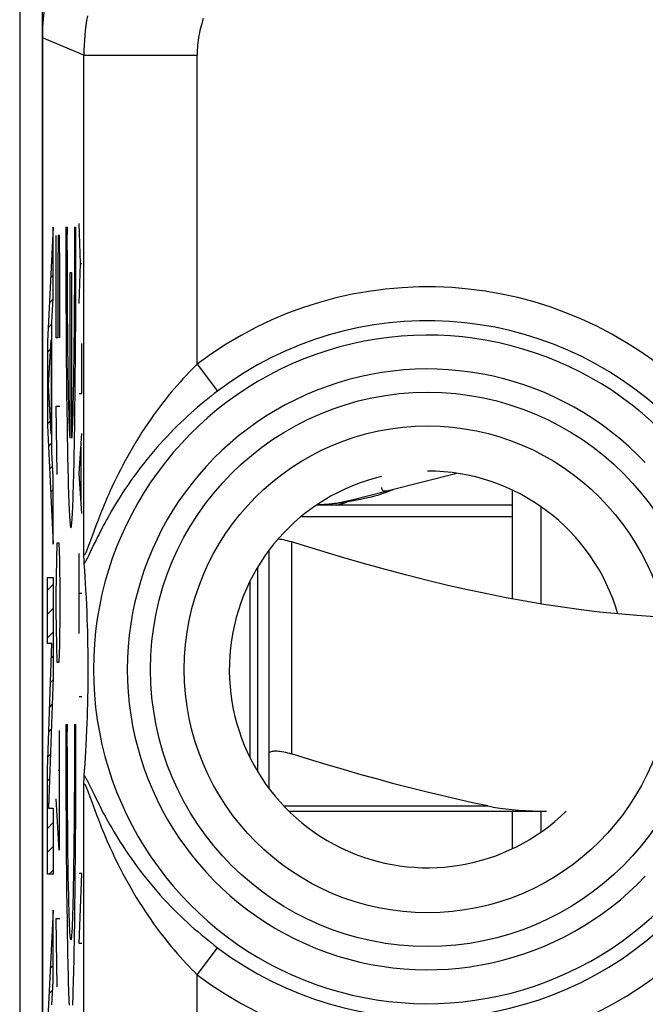
# Model space of a CAD drawing. Units: millimetres. Extents: x -22.8 to 22, y -24.5 to 24.5.
# Drawn here: x -0.5 to 5, y 9.1 to 17.8 of the extents above; entities that cross this region are included whole.
import ezdxf

# ---------------------------------------------------------------- set-up
doc = ezdxf.new("R2010")
doc.units = ezdxf.units.MM
doc.header["$LTSCALE"] = 16.335
for name, color, linetype in [('218_INCISO', 7, 'CONTINUOUS'), ('218_STAMPATO', 7, 'CONTINUOUS'), ('268', 7, 'CONTINUOUS'), ('715', 7, 'CONTINUOUS'), ('RACCORDO', 7, 'CONTINUOUS')]:
    doc.layers.add(name, color=color, linetype=linetype)

msp = doc.modelspace()

# ---------------------------------------------------------------- linework, layer by layer
at = {"layer": '218_INCISO', "color": 7, "linetype": 'CONTINUOUS'}
for p, q in [((-0.325, 17.6717), (-0.325, -17.6717)), ((-0.2294, 15.9983), (-0.2293, 15.9983)), ((-0.2405, 15.7771), (-0.2293, 15.7883)), ((-0.2516, 15.556), (-0.2293, 15.5783)), ((-0.2627, 15.3349), (-0.2296, 15.368)), ((-0.2738, 15.1138), (-0.24, 15.1476)), ((-0.2799, 14.8977), (-0.2529, 14.9246)), ((-0.2484, 14.9292), (-0.24, 14.9376)), ((-0.2799, 14.6877), (-0.265, 14.7026)), ((-0.2484, 14.7191), (-0.24, 14.7275)), ((-0.2484, 14.5091), (-0.24, 14.5175)), ((-0.2799, 14.4777), (-0.2645, 14.4931)), ((-0.2799, 14.2676), (-0.2543, 14.2932)), ((-0.2484, 14.2991), (-0.24, 14.3075)), ((-0.2709, 14.0666), (-0.24, 14.0975)), ((-0.2612, 13.8663), (-0.234, 13.8936)), ((-0.2516, 13.6659), (-0.2293, 13.6882)), ((-0.2419, 13.4656), (-0.2293, 13.4782)), ((-0.2322, 13.2653), (-0.2293, 13.2682)), ((0.0425, 13.0925), (0.0419, 13.1233)), ((0.0431, 13.0725), (0.0425, 13.0925)), ((0.0435, 13.0608), (0.0431, 13.0725)), ((0.0439, 13.0506), (0.0435, 13.0608)), ((0.0491, 12.9739), (0.0448, 13.035)), ((0.053, 12.9153), (0.0491, 12.9739)), ((0.0565, 12.859), (0.053, 12.9153)), ((0.0597, 12.8047), (0.0565, 12.859)), ((-0.2799, 12.7976), (-0.2293, 12.8482)), ((0.0634, 12.7353), (0.0597, 12.8047)), ((0.0666, 12.6693), (0.0634, 12.7353)), ((-0.2799, 12.5876), (-0.2293, 12.6382)), ((0.0694, 12.6064), (0.0666, 12.6693)), ((0.0717, 12.5464), (0.0694, 12.6064)), ((0.0737, 12.489), (0.0717, 12.5464)), ((-0.2799, 12.3776), (-0.2293, 12.4282)), ((0.0753, 12.4341), (0.0737, 12.489)), ((0.0769, 12.3691), (0.0753, 12.4341)), ((0.0779, 12.32), (0.0769, 12.3691)), ((0.0788, 12.2627), (0.0779, 12.32)), ((0.0795, 12.2012), (0.0788, 12.2627)), ((-0.2443, 12.2031), (-0.2293, 12.2181)), ((0.0799, 12.1468), (0.0795, 12.2012)), ((0.0797, 12.0269), (0.0799, 12.0875)), ((0.0799, 12.0875), (0.0799, 12.1468)), ((-0.2522, 11.9853), (-0.23, 12.0074)), ((0.0792, 11.9694), (0.0797, 12.0269)), ((0.0775, 11.8562), (0.0785, 11.9153)), ((0.0785, 11.9153), (0.0792, 11.9694)), ((0.076, 11.7929), (0.0775, 11.8562)), ((-0.26, 11.7674), (-0.238, 11.7894)), ((0.0728, 11.6833), (0.0746, 11.7393)), ((0.0746, 11.7393), (0.076, 11.7929)), ((0.0706, 11.6246), (0.0728, 11.6833)), ((-0.2679, 11.5495), (-0.246, 11.5714)), ((0.0651, 11.4988), (0.0681, 11.5632)), ((0.0681, 11.5632), (0.0706, 11.6246)), ((0.0617, 11.4313), (0.0651, 11.4988)), ((0.0587, 11.3783), (0.0617, 11.4313)), ((-0.2757, 11.3317), (-0.2541, 11.3533)), ((0.0518, 11.2659), (0.0554, 11.3232)), ((0.0554, 11.3232), (0.0587, 11.3783)), ((0.0446, 11.1617), (0.0478, 11.2062)), ((0.0478, 11.2062), (0.0518, 11.2659)), ((-0.2799, 11.1175), (-0.2621, 11.1353)), ((0.0425, 11.1075), (0.0431, 11.1275)), ((0.0431, 11.1275), (0.0435, 11.1392)), ((0.0419, 11.0767), (0.0425, 11.1075)), ((-0.2799, 10.9075), (-0.2701, 10.9173)), ((-0.2799, 10.6975), (-0.2293, 10.7481)), ((-0.2799, 10.4875), (-0.2293, 10.5381)), ((-0.265, 10.2923), (-0.2293, 10.3281)), ((-0.2328, 9.9045), (-0.2293, 9.908)), ((-0.2439, 9.6834), (-0.2293, 9.698)), ((-0.255, 9.4623), (-0.2293, 9.488)), ((-0.2661, 9.2412), (-0.2331, 9.2742))]:
    msp.add_line(p, q, dxfattribs=at)
at = {"layer": '218_INCISO', "color": 250, "linetype": 'CONTINUOUS'}
for p, q in [((0.0419, 17.5197), (-0.325, 17.6717)), ((0.0419, 13.1233), (0.0419, 17.5197)), ((0.0419, 17.5197), (1.0417, 17.5196)), ((1.0417, 14.7936), (1.0417, 17.5197)), ((-0.2293, 16), (-0.2799, 14.9919)), ((-0.2293, 15.3736), (-0.2293, 16)), ((-0.1175, 16), (-0.1176, 15.829)), ((-0.1175, 16), (-0.1044, 16)), ((-0.1045, 15.8659), (-0.1044, 16)), ((-0.0417, 16), (-0.0417, 15.8659)), ((-0.0417, 16), (-0.0286, 16)), ((-0.0286, 15.829), (-0.0286, 16)), ((0.0108, 15.6795), (0.001, 16.0324)), ((-0.2031, 15.0244), (-0.2031, 15.9283)), ((-0.1842, 15.9283), (-0.1889, 15.627)), ((-0.1747, 15.9283), (-0.1842, 15.9283)), ((-0.17, 15.627), (-0.1747, 15.9283)), ((-0.1176, 15.829), (-0.1174, 15.6583)), ((-0.1043, 15.7319), (-0.1045, 15.8659)), ((-0.0417, 15.8659), (-0.0418, 15.7319)), ((-0.0288, 15.6583), (-0.0286, 15.829)), ((-0.104, 15.5989), (-0.1043, 15.7319)), ((-0.0418, 15.7319), (-0.0421, 15.5989)), ((-0.1174, 15.6583), (-0.117, 15.4886)), ((-0.0292, 15.4886), (-0.0288, 15.6583)), ((0.001, 15.3267), (0.0108, 15.6795)), ((0.0108, 15.6795), (0.0237, 15.6795)), ((-0.1889, 15.627), (-0.1889, 15.0244)), ((-0.17, 15.0244), (-0.17, 15.627)), ((-0.1036, 15.4675), (-0.104, 15.5989)), ((-0.0796, 14.1395), (-0.0796, 15.6)), ((-0.0796, 15.6), (-0.0665, 15.6)), ((-0.0665, 15.6), (-0.0665, 14.1395)), ((-0.0421, 15.5989), (-0.0426, 15.4675)), ((-0.117, 15.4886), (-0.1164, 15.3209)), ((-0.1029, 15.3386), (-0.1036, 15.4675)), ((-0.0426, 15.4675), (-0.0432, 15.3386)), ((-0.0297, 15.3209), (-0.0292, 15.4886)), ((-0.24, 15.1646), (-0.2293, 15.3736)), ((-0.1164, 15.3209), (-0.1156, 15.1557)), ((-0.1021, 15.2128), (-0.1029, 15.3386)), ((-0.0432, 15.3386), (-0.044, 15.2128)), ((-0.0305, 15.1557), (-0.0297, 15.3209)), ((-0.1011, 15.0908), (-0.1021, 15.2128)), ((-0.044, 15.2128), (-0.045, 15.0908)), ((-0.24, 14.0158), (-0.24, 15.1646)), ((-0.1156, 15.1557), (-0.1147, 14.9939)), ((-0.0315, 14.9939), (-0.0305, 15.1557)), ((-0.1, 14.9733), (-0.1011, 15.0908)), ((-0.045, 15.0908), (-0.0461, 14.9733)), ((-0.2799, 14.9919), (-0.2799, 14.2529)), ((-0.2702, 14.6064), (-0.2484, 15.0079)), ((-0.2484, 15.0079), (-0.2484, 14.1765)), ((-0.1889, 15.0244), (-0.2031, 15.0244)), ((-0.1147, 14.9939), (-0.1135, 14.8361)), ((-0.0992, 14.8977), (-0.1, 14.9733)), ((-0.0461, 14.9733), (-0.047, 14.8977)), ((-0.0326, 14.8361), (-0.0315, 14.9939)), ((0.0237, 14.5327), (0.0237, 14.9738)), ((-0.0983, 14.8247), (-0.0992, 14.8977)), ((-0.047, 14.8977), (-0.0479, 14.8247)), ((-0.1135, 14.8361), (-0.1122, 14.6832)), ((-0.0973, 14.7543), (-0.0983, 14.8247)), ((-0.0479, 14.8247), (-0.0489, 14.7543)), ((-0.034, 14.6832), (-0.0326, 14.8361)), ((1.0417, 14.7936), (1.2218, 14.5551)), ((-0.1122, 14.6832), (-0.1107, 14.5357)), ((-0.0963, 14.6867), (-0.0973, 14.7543)), ((-0.0952, 14.6222), (-0.0963, 14.6867)), ((-0.0499, 14.6868), (-0.051, 14.6222)), ((-0.0489, 14.7543), (-0.0499, 14.6868)), ((-0.0355, 14.5357), (-0.034, 14.6832)), ((-0.2484, 14.1765), (-0.2702, 14.6064)), ((-0.0941, 14.5608), (-0.0952, 14.6222)), ((-0.051, 14.6222), (-0.0521, 14.5608)), ((-0.1107, 14.5357), (-0.109, 14.3944)), ((-0.0929, 14.5027), (-0.0941, 14.5608)), ((-0.0521, 14.5608), (-0.0533, 14.5027)), ((-0.0372, 14.3944), (-0.0355, 14.5357)), ((0.001, 14.5327), (0.0237, 14.5327)), ((-0.1936, 13.8193), (-0.2031, 14.4219)), ((-0.2031, 14.4219), (-0.17, 14.4219)), ((-0.0916, 14.448), (-0.0929, 14.5027)), ((-0.0904, 14.397), (-0.0916, 14.448)), ((-0.0545, 14.448), (-0.0558, 14.397)), ((-0.0533, 14.5027), (-0.0545, 14.448)), ((-0.109, 14.3944), (-0.1071, 14.2598)), ((-0.0571, 14.3496), (-0.0585, 14.3061)), ((-0.0558, 14.397), (-0.0571, 14.3496)), ((-0.039, 14.2598), (-0.0372, 14.3944)), ((-0.2799, 14.2529), (-0.2293, 13.2044)), ((-0.1071, 14.2598), (-0.1052, 14.1326)), ((-0.087, 14.2858), (-0.0884, 14.3274)), ((-0.0856, 14.2482), (-0.087, 14.2858)), ((-0.0841, 14.2147), (-0.0856, 14.2482)), ((-0.0599, 14.2665), (-0.0613, 14.231)), ((-0.0585, 14.3061), (-0.0599, 14.2665)), ((-0.0826, 14.1854), (-0.0841, 14.2147)), ((0.001, 13.827), (0.0237, 14.1799)), ((-0.2293, 13.7989), (-0.24, 14.0158)), ((0.0173, 13.5918), (0.0173, 14.0623)), ((0.0237, 13.4742), (0.001, 13.827)), ((-0.2293, 13.2044), (-0.2293, 13.7989)), ((0.1257, 13.308), (0.091, 13.2128)), ((0.1385, 13.3429), (0.1257, 13.308)), ((-0.1984, 13.0661), (-0.1936, 13.2167)), ((-0.1936, 13.2167), (-0.1794, 13.2167)), ((-0.1794, 13.2167), (-0.1747, 13.0661)), ((0.091, 13.2128), (0.0835, 13.1922)), ((0.1309, 13.2036), (0.0946, 13.1285)), ((0.1461, 13.2347), (0.1309, 13.2036)), ((0.001, 12.4156), (0.001, 13.1213)), ((0.0946, 13.1285), (0.085, 13.1087)), ((-0.2031, 12.7648), (-0.1984, 13.0661)), ((-0.1747, 13.0661), (-0.17, 12.7648)), ((-0.2799, 12.3288), (-0.2799, 12.9112)), ((-0.2799, 12.9112), (-0.2293, 12.9112)), ((-0.2293, 12.9112), (-0.2293, 12.0275)), ((-0.2031, 12.6141), (-0.2031, 12.7648)), ((-0.17, 12.7648), (-0.17, 12.6141)), ((0.0237, 12.7685), (0.001, 12.7685)), ((-0.1984, 12.3129), (-0.2031, 12.6141)), ((-0.17, 12.6141), (-0.1747, 12.3129)), ((-0.2799, 11.2161), (-0.2398, 12.3288)), ((-0.2398, 12.3288), (-0.2799, 12.3288)), ((-0.1936, 12.1622), (-0.1984, 12.3129)), ((-0.1747, 12.3129), (-0.1794, 12.1622)), ((-0.1794, 12.1622), (-0.1936, 12.1622)), ((-0.2293, 12.0275), (-0.2716, 10.8748)), ((0.0237, 11.8569), (0.001, 11.8569)), ((-0.1771, 11.5596), (-0.1771, 10.5051)), ((-0.1175, 11.6149), (-0.1176, 11.4439)), ((-0.1175, 11.6149), (-0.1044, 11.6149)), ((-0.1045, 11.4819), (-0.1044, 11.6149)), ((-0.0417, 11.6149), (-0.0417, 11.4819)), ((-0.0417, 11.6149), (-0.0286, 11.6149)), ((-0.0286, 11.4439), (-0.0286, 11.6149)), ((-0.1044, 11.349), (-0.1045, 11.4819)), ((-0.0417, 11.4819), (-0.0418, 11.349)), ((-0.1176, 11.4439), (-0.1174, 11.2731)), ((-0.0288, 11.2731), (-0.0286, 11.4439)), ((-0.1041, 11.2171), (-0.1044, 11.349)), ((-0.0418, 11.349), (-0.0421, 11.2171)), ((-0.2799, 10.2923), (-0.2799, 11.2161)), ((-0.17, 11.2081), (-0.1865, 11.2081)), ((-0.1174, 11.2731), (-0.117, 11.1035)), ((-0.1036, 11.0868), (-0.1041, 11.2171)), ((-0.0421, 11.2171), (-0.0426, 11.0868)), ((-0.0292, 11.1035), (-0.0288, 11.2731)), ((-0.117, 11.1035), (-0.1164, 10.9358)), ((-0.1029, 10.9589), (-0.1036, 11.0868)), ((-0.0426, 11.0868), (-0.0432, 10.9589)), ((-0.0297, 10.9358), (-0.0292, 11.1035)), ((0.0419, -0.6767), (0.0419, 11.0767)), ((0.0764, 11.1086), (0.085, 11.0912)), ((0.085, 11.0912), (0.0999, 11.0605)), ((0.0999, 11.0605), (0.1311, 10.9961)), ((-0.1771, 10.5051), (-0.2031, 10.9571)), ((-0.1022, 10.8339), (-0.1029, 10.9589)), ((-0.0432, 10.9589), (-0.044, 10.8339)), ((0.0768, 11.0257), (0.0835, 11.0078)), ((0.0835, 11.0078), (0.0911, 10.9872)), ((0.0911, 10.9872), (0.1257, 10.8918)), ((0.1311, 10.9961), (0.1463, 10.965)), ((0.1463, 10.965), (0.1634, 10.9305)), ((-0.2716, 10.8748), (-0.2293, 10.8748)), ((-0.2293, 10.8748), (-0.2293, 10.2923)), ((-0.1164, 10.9358), (-0.1156, 10.7706)), ((-0.0305, 10.7706), (-0.0297, 10.9358)), ((0.1257, 10.8918), (0.1386, 10.8569)), ((-0.1012, 10.7127), (-0.1022, 10.8339)), ((-0.044, 10.8339), (-0.045, 10.7127)), ((0.1386, 10.8569), (0.1531, 10.8181)), ((-0.1156, 10.7706), (-0.1147, 10.6088)), ((-0.1001, 10.5959), (-0.1012, 10.7127)), ((-0.045, 10.7127), (-0.0461, 10.5959)), ((-0.0315, 10.6088), (-0.0305, 10.7706)), ((-0.1147, 10.6088), (-0.1135, 10.451)), ((-0.0326, 10.451), (-0.0315, 10.6088)), ((-0.0988, 10.4841), (-0.1001, 10.5959)), ((-0.0461, 10.5959), (-0.0473, 10.4841)), ((-0.1135, 10.451), (-0.1122, 10.2981)), ((-0.0974, 10.3779), (-0.0988, 10.4841)), ((-0.0473, 10.4841), (-0.0487, 10.3779)), ((-0.034, 10.2981), (-0.0326, 10.451)), ((-0.0959, 10.278), (-0.0974, 10.3779)), ((-0.0487, 10.3779), (-0.0503, 10.278)), ((-0.2293, 10.2923), (-0.2799, 10.2923)), ((-0.1122, 10.2981), (-0.1107, 10.1506)), ((-0.0942, 10.1848), (-0.0959, 10.278)), ((-0.0503, 10.278), (-0.0519, 10.1848)), ((-0.0355, 10.1506), (-0.034, 10.2981)), ((0.001, 9.681), (0.0237, 10.2985)), ((0.0237, 10.2985), (0.001, 10.2985)), ((-0.0925, 10.0988), (-0.0942, 10.1848)), ((-0.1107, 10.1506), (-0.109, 10.0092)), ((-0.0372, 10.0092), (-0.0355, 10.1506)), ((-0.109, 10.0092), (-0.1071, 9.8747)), ((-0.039, 9.8747), (-0.0372, 10.0092)), ((-0.2293, 9.9751), (-0.2799, 8.9669)), ((-0.2293, 9.3484), (-0.2293, 9.9751)), ((-0.1936, 9.3), (-0.2031, 9.9026)), ((-0.2031, 9.9026), (-0.17, 9.9026)), ((-0.1071, 9.8747), (-0.1052, 9.7475)), ((0.0237, 9.681), (0.001, 9.681)), ((1.0417, 9.4064), (1.2218, 9.6449)), ((1.0417, 0.9936), (1.0417, 9.4064)), ((-0.24, 9.1395), (-0.2293, 9.3484))]:
    msp.add_line(p, q, dxfattribs=at)
for points in [[(0.0723, 17.867), (0.0651, 17.8239), (0.059, 17.7808), (0.0538, 17.7374), (0.0495, 17.694), (0.0462, 17.6505), (0.0438, 17.607), (0.0423, 17.5634), (0.0419, 17.5197)], [(1.0948, 17.8411), (1.088, 17.8204), (1.0817, 17.7995), (1.0758, 17.7785), (1.0704, 17.7574), (1.0654, 17.7361), (1.0609, 17.7148), (1.0569, 17.6934), (1.0533, 17.6718), (1.0503, 17.6502), (1.0477, 17.6286), (1.0455, 17.6069), (1.0438, 17.5851), (1.0427, 17.5634), (1.0419, 17.5416), (1.0417, 17.5197)], [(1.0417, 14.7936), (1.0168, 14.7689), (0.9917, 14.7435), (0.9664, 14.7173), (0.941, 14.6904), (0.9156, 14.6628), (0.89, 14.6345), (0.8643, 14.6053), (0.8385, 14.5754), (0.8127, 14.5447), (0.7868, 14.5132), (0.7608, 14.4808), (0.7348, 14.4476), (0.7089, 14.4136), (0.683, 14.3788), (0.657, 14.343), (0.6312, 14.3064), (0.6054, 14.269), (0.5797, 14.2307), (0.5542, 14.1914), (0.5287, 14.1514), (0.5037, 14.1108), (0.479, 14.0696), (0.4547, 14.0279), (0.4311, 13.9862), (0.4081, 13.9445), (0.3858, 13.9028), (0.3645, 13.8619), (0.3441, 13.8217), (0.3247, 13.7823), (0.3065, 13.7444), (0.2896, 13.7084), (0.2739, 13.674), (0.2591, 13.6411), (0.2453, 13.6096), (0.2324, 13.5796), (0.2203, 13.5508), (0.2088, 13.5232), (0.1981, 13.4969), (0.188, 13.4716), (0.1784, 13.4475), (0.1694, 13.4245), (0.161, 13.4025), (0.153, 13.3816), (0.1385, 13.3429)], [(1.2218, 14.5551), (1.1928, 14.533), (1.1637, 14.5104), (1.1345, 14.4871), (1.1051, 14.4632), (1.0755, 14.4387), (1.0458, 14.4135), (1.016, 14.3876), (0.9861, 14.3611), (0.9562, 14.3339), (0.9261, 14.306), (0.8959, 14.2773), (0.8658, 14.2479), (0.8356, 14.2179), (0.8055, 14.187), (0.7753, 14.1555), (0.7452, 14.1232), (0.7152, 14.0901), (0.6853, 14.0563), (0.6554, 14.0217), (0.6257, 13.9863), (0.5964, 13.9503), (0.5674, 13.9139), (0.5388, 13.8769), (0.5109, 13.8399), (0.4837, 13.8027), (0.4572, 13.7655), (0.4317, 13.7287), (0.4072, 13.6925), (0.3837, 13.6569), (0.3617, 13.6224), (0.341, 13.5895), (0.3217, 13.5578), (0.3035, 13.5275), (0.2865, 13.4985), (0.2706, 13.4709), (0.2557, 13.4443), (0.2416, 13.4189), (0.2284, 13.3946), (0.2159, 13.3713), (0.2041, 13.3489), (0.193, 13.3276), (0.1825, 13.3072), (0.1726, 13.2877), (0.1632, 13.2691), (0.1461, 13.2347)], [(-0.0884, 14.3274), (-0.0897, 14.3728), (-0.0904, 14.397)], [(-0.1052, 14.1326), (-0.1041, 14.0719), (-0.103, 14.0133), (-0.1019, 13.9569), (-0.1007, 13.9026), (-0.0996, 13.8506), (-0.0983, 13.8008), (-0.0971, 13.7535), (-0.0958, 13.7085), (-0.0945, 13.666), (-0.0932, 13.626), (-0.0919, 13.5886), (-0.0905, 13.5538), (-0.0891, 13.5216), (-0.0877, 13.4921), (-0.0863, 13.4653), (-0.0849, 13.4413), (-0.0834, 13.42), (-0.082, 13.4015), (-0.0805, 13.3858), (-0.079, 13.3729), (-0.0775, 13.3629), (-0.0761, 13.3557), (-0.0746, 13.3514), (-0.0731, 13.35), (-0.0716, 13.3514), (-0.0701, 13.3557), (-0.0686, 13.3629), (-0.0671, 13.3729), (-0.0656, 13.3858), (-0.0642, 13.4015), (-0.0627, 13.42), (-0.0613, 13.4413), (-0.0598, 13.4653), (-0.0584, 13.4921), (-0.057, 13.5216), (-0.0556, 13.5538), (-0.0543, 13.5886), (-0.0529, 13.626), (-0.0516, 13.666), (-0.0503, 13.7085), (-0.0491, 13.7535), (-0.0478, 13.8008), (-0.0466, 13.8506), (-0.0454, 13.9026), (-0.0443, 13.9569), (-0.0431, 14.0133), (-0.0421, 14.0719), (-0.041, 14.1326), (-0.039, 14.2598)], [(-0.0796, 14.1395), (-0.0804, 14.1494), (-0.0811, 14.1603), (-0.0819, 14.1723), (-0.0826, 14.1854)], [(-0.0613, 14.231), (-0.0628, 14.1995), (-0.0635, 14.1854), (-0.0643, 14.1723), (-0.065, 14.1603), (-0.0658, 14.1494), (-0.0665, 14.1395)], [(0.0835, 13.1922), (0.0768, 13.1744), (0.0738, 13.1665), (0.0709, 13.1592), (0.0683, 13.1526), (0.0659, 13.1466), (0.0636, 13.1411), (0.0615, 13.1363), (0.0595, 13.132), (0.0577, 13.1281), (0.056, 13.1247), (0.0545, 13.1217), (0.053, 13.1192), (0.0516, 13.117), (0.0504, 13.1152), (0.0492, 13.1138), (0.0481, 13.1128), (0.0471, 13.1121), (0.0462, 13.1117), (0.0454, 13.1118), (0.0447, 13.1121), (0.0441, 13.1128), (0.0435, 13.1138), (0.043, 13.1151), (0.0426, 13.1167), (0.0423, 13.1186), (0.042, 13.1208), (0.0419, 13.1233)], [(0.085, 13.1087), (0.0764, 13.0914), (0.0724, 13.0836), (0.0687, 13.0764), (0.0653, 13.0697), (0.0621, 13.0637), (0.059, 13.0581), (0.0562, 13.0531), (0.0536, 13.0486), (0.0512, 13.0446), (0.0489, 13.0409), (0.0468, 13.0377), (0.0448, 13.035)], [(0.0448, 11.165), (0.0468, 11.1623), (0.0489, 11.1591), (0.0512, 11.1554), (0.0536, 11.1514), (0.0562, 11.1469), (0.059, 11.1419), (0.0621, 11.1363), (0.0653, 11.1302), (0.0688, 11.1236), (0.0725, 11.1164), (0.0764, 11.1086)], [(0.0419, 11.0767), (0.042, 11.0792), (0.0423, 11.0814), (0.0426, 11.0833), (0.043, 11.0849), (0.0435, 11.0862), (0.0441, 11.0872), (0.0447, 11.0879), (0.0454, 11.0882), (0.0462, 11.0883), (0.0471, 11.0879), (0.0481, 11.0872), (0.0492, 11.0862), (0.0504, 11.0848), (0.0516, 11.083), (0.053, 11.0809), (0.0544, 11.0783), (0.056, 11.0753), (0.0577, 11.0719), (0.0595, 11.0681), (0.0615, 11.0638), (0.0636, 11.0589), (0.0658, 11.0535), (0.0683, 11.0475), (0.0709, 11.0408), (0.0738, 11.0336), (0.0768, 11.0257)], [(0.1634, 10.9305), (0.1728, 10.9119), (0.1827, 10.8924), (0.1932, 10.8719), (0.2044, 10.8505), (0.2162, 10.8282), (0.2287, 10.8048), (0.242, 10.7805), (0.2561, 10.755), (0.2711, 10.7284), (0.287, 10.7008), (0.304, 10.6718), (0.3222, 10.6413), (0.3416, 10.6096), (0.3622, 10.5767), (0.3843, 10.5422), (0.4078, 10.5066), (0.4322, 10.4705), (0.4576, 10.4338), (0.4841, 10.3967), (0.5114, 10.3595), (0.5394, 10.3222), (0.5683, 10.285), (0.5974, 10.2484), (0.6267, 10.2126), (0.6562, 10.1775), (0.6858, 10.1431), (0.7157, 10.1094), (0.7457, 10.0763), (0.7758, 10.044), (0.8059, 10.0125), (0.836, 9.9818), (0.8661, 9.9517), (0.8963, 9.9224), (0.9264, 9.8938), (0.9564, 9.8659), (0.9864, 9.8387), (1.0162, 9.8122), (1.046, 9.7864), (1.0757, 9.7612), (1.1052, 9.7367), (1.1345, 9.7128), (1.1638, 9.6896), (1.1929, 9.6669), (1.2218, 9.6449)], [(0.1531, 10.8181), (0.1611, 10.7972), (0.1696, 10.7752), (0.1786, 10.7521), (0.1881, 10.728), (0.1983, 10.7027), (0.209, 10.6763), (0.2205, 10.6486), (0.2326, 10.6198), (0.2456, 10.5898), (0.2594, 10.5583), (0.2742, 10.5253), (0.29, 10.4908), (0.3069, 10.4548), (0.3251, 10.4169), (0.3445, 10.3775), (0.3649, 10.3374), (0.3861, 10.2966), (0.4083, 10.2551), (0.4313, 10.2134), (0.4551, 10.1715), (0.4796, 10.1294), (0.5045, 10.088), (0.5295, 10.0475), (0.5547, 10.0077), (0.5801, 9.9687), (0.6058, 9.9305), (0.6315, 9.8931), (0.6574, 9.8565), (0.6832, 9.8209), (0.7091, 9.786), (0.7351, 9.7521), (0.761, 9.7189), (0.787, 9.6866), (0.8129, 9.6551), (0.8387, 9.6244), (0.8644, 9.5945), (0.8901, 9.5654), (0.9157, 9.5371), (0.9411, 9.5095), (0.9665, 9.4827), (0.9917, 9.4565), (1.0168, 9.4311), (1.0417, 9.4064)], [(-0.0519, 10.1848), (-0.0537, 10.0988), (-0.0546, 10.0587), (-0.0556, 10.0206), (-0.0565, 9.9845), (-0.0575, 9.9506), (-0.0586, 9.9187), (-0.0596, 9.8891), (-0.0607, 9.8616), (-0.0617, 9.8365), (-0.0628, 9.8136), (-0.0639, 9.793), (-0.065, 9.7748), (-0.0662, 9.759), (-0.0673, 9.7455), (-0.0684, 9.7345), (-0.0696, 9.7259), (-0.0708, 9.7198), (-0.0719, 9.7161), (-0.0731, 9.7149), (-0.0742, 9.7161), (-0.0754, 9.7198), (-0.0766, 9.7259), (-0.0777, 9.7345), (-0.0788, 9.7455), (-0.08, 9.759), (-0.0811, 9.7748), (-0.0822, 9.793), (-0.0833, 9.8136), (-0.0844, 9.8365), (-0.0855, 9.8616), (-0.0866, 9.8891), (-0.0876, 9.9187), (-0.0886, 9.9506), (-0.0896, 9.9845), (-0.0906, 10.0206), (-0.0915, 10.0587), (-0.0925, 10.0988)], [(-0.057, 9.1365), (-0.0556, 9.1687), (-0.0543, 9.2035), (-0.0529, 9.2409), (-0.0516, 9.2809), (-0.0503, 9.3234), (-0.0491, 9.3683), (-0.0478, 9.4157), (-0.0466, 9.4654), (-0.0454, 9.5175), (-0.0443, 9.5718), (-0.0431, 9.6282), (-0.0421, 9.6868), (-0.041, 9.7475), (-0.039, 9.8747)], [(-0.1052, 9.7475), (-0.1041, 9.6868), (-0.103, 9.6282), (-0.1019, 9.5718), (-0.1007, 9.5175), (-0.0996, 9.4654), (-0.0983, 9.4157), (-0.0971, 9.3683), (-0.0958, 9.3234), (-0.0945, 9.2809), (-0.0932, 9.2409), (-0.0919, 9.2035), (-0.0905, 9.1687), (-0.0891, 9.1365)]]:
    msp.add_lwpolyline(points, dxfattribs=at)
at = {"layer": '218_INCISO', "color": 7, "linetype": 'CONTINUOUS'}
for points in [[(0.0448, 13.035), (0.0446, 13.0383), (0.0444, 13.042), (0.0441, 13.0461), (0.0439, 13.0506)], [(0.0435, 11.1392), (0.0439, 11.1494), (0.0441, 11.1539), (0.0444, 11.158), (0.0446, 11.1617)]]:
    msp.add_lwpolyline(points, dxfattribs=at)
at = {"layer": '218_INCISO', "color": 250, "linetype": 'CONTINUOUS'}
for radius in [2.4452, 2.1474]:
    msp.add_circle((3.075, 12.1), radius, dxfattribs=at)
for radius, start, end in [(3.3749, 45.61556, 127.04734), (3.076, 45.61556, 127.04734), (2.949, 43.51021, 316.48979), (2.6501, 43.51021, 316.48979), (3.076, 232.95266, 314.38444), (3.3749, 232.95266, 314.38444)]:
    msp.add_arc((3.075, 12.1), radius, start, end, dxfattribs=at)
at = {"layer": '218_INCISO', "color": 7, "linetype": 'CONTINUOUS'}
for start, end in [(16.22565, 90), (103.44792, 314.41136)]:
    msp.add_arc((3.075, 12.1), 1.75, start, end, dxfattribs=at)
msp.add_ellipse((1.6753, 17.6714), major_axis=(1.8481, -0.7655), ratio=0.999822, start_param=2.748957, end_param=3.534229, dxfattribs=at)
at = {"layer": '218_STAMPATO', "color": 7, "linetype": 'CONTINUOUS'}
for p, q in [((-0.325, 17.6717), (-0.325, -17.6717)), ((0.0425, 13.0925), (0.0419, 13.1233)), ((0.0431, 13.0725), (0.0425, 13.0925)), ((0.0435, 13.0608), (0.0431, 13.0725)), ((0.0439, 13.0506), (0.0435, 13.0608)), ((0.0491, 12.9739), (0.0448, 13.035)), ((0.053, 12.9153), (0.0491, 12.9739)), ((0.0565, 12.859), (0.053, 12.9153)), ((0.0597, 12.8047), (0.0565, 12.859)), ((0.0634, 12.7353), (0.0597, 12.8047)), ((0.0666, 12.6693), (0.0634, 12.7353)), ((0.0694, 12.6064), (0.0666, 12.6693)), ((0.0717, 12.5464), (0.0694, 12.6064)), ((0.0737, 12.489), (0.0717, 12.5464)), ((0.0753, 12.4341), (0.0737, 12.489)), ((0.0769, 12.3691), (0.0753, 12.4341)), ((0.0779, 12.32), (0.0769, 12.3691)), ((0.0788, 12.2627), (0.0779, 12.32)), ((0.0795, 12.2012), (0.0788, 12.2627)), ((0.0799, 12.1468), (0.0795, 12.2012)), ((0.0797, 12.0269), (0.0799, 12.0875)), ((0.0799, 12.0875), (0.0799, 12.1468)), ((0.0792, 11.9694), (0.0797, 12.0269)), ((0.0775, 11.8562), (0.0785, 11.9153)), ((0.0785, 11.9153), (0.0792, 11.9694)), ((0.076, 11.7929), (0.0775, 11.8562)), ((0.0728, 11.6833), (0.0746, 11.7393)), ((0.0746, 11.7393), (0.076, 11.7929)), ((0.0706, 11.6246), (0.0728, 11.6833)), ((0.0651, 11.4988), (0.0681, 11.5632)), ((0.0681, 11.5632), (0.0706, 11.6246)), ((0.0617, 11.4313), (0.0651, 11.4988)), ((0.0587, 11.3783), (0.0617, 11.4313)), ((0.0518, 11.2659), (0.0554, 11.3232)), ((0.0554, 11.3232), (0.0587, 11.3783)), ((0.0446, 11.1617), (0.0478, 11.2062)), ((0.0478, 11.2062), (0.0518, 11.2659)), ((0.0425, 11.1075), (0.0431, 11.1275)), ((0.0431, 11.1275), (0.0435, 11.1392)), ((0.0419, 11.0767), (0.0425, 11.1075))]:
    msp.add_line(p, q, dxfattribs=at)
at = {"layer": '218_STAMPATO', "color": 250, "linetype": 'CONTINUOUS'}
for p, q in [((0.0419, 17.5197), (-0.325, 17.6717)), ((0.0419, 13.1233), (0.0419, 17.5197)), ((0.0419, 17.5197), (1.0417, 17.5196)), ((1.0417, 14.7936), (1.0417, 17.5197)), ((1.0417, 14.7936), (1.2218, 14.5551)), ((0.1257, 13.308), (0.091, 13.2128)), ((0.1385, 13.3429), (0.1257, 13.308)), ((0.091, 13.2128), (0.0835, 13.1922)), ((0.1309, 13.2036), (0.0946, 13.1285)), ((0.1461, 13.2347), (0.1309, 13.2036)), ((0.0946, 13.1285), (0.085, 13.1087)), ((0.0419, -0.6767), (0.0419, 11.0767)), ((0.0764, 11.1086), (0.085, 11.0912)), ((0.085, 11.0912), (0.0999, 11.0605)), ((0.0999, 11.0605), (0.1311, 10.9961)), ((0.0768, 11.0257), (0.0835, 11.0078)), ((0.0835, 11.0078), (0.0911, 10.9872)), ((0.0911, 10.9872), (0.1257, 10.8918)), ((0.1311, 10.9961), (0.1463, 10.965)), ((0.1463, 10.965), (0.1634, 10.9305)), ((0.1257, 10.8918), (0.1386, 10.8569)), ((0.1386, 10.8569), (0.1531, 10.8181)), ((1.0417, 9.4064), (1.2218, 9.6449)), ((1.0417, 0.9936), (1.0417, 9.4064))]:
    msp.add_line(p, q, dxfattribs=at)
for points in [[(0.0723, 17.867), (0.0651, 17.8239), (0.059, 17.7808), (0.0538, 17.7374), (0.0495, 17.694), (0.0462, 17.6505), (0.0438, 17.607), (0.0423, 17.5634), (0.0419, 17.5197)], [(1.0948, 17.8411), (1.088, 17.8204), (1.0817, 17.7995), (1.0758, 17.7785), (1.0704, 17.7574), (1.0654, 17.7361), (1.0609, 17.7148), (1.0569, 17.6934), (1.0533, 17.6718), (1.0503, 17.6502), (1.0477, 17.6286), (1.0455, 17.6069), (1.0438, 17.5851), (1.0427, 17.5634), (1.0419, 17.5416), (1.0417, 17.5197)], [(1.0417, 14.7936), (1.0168, 14.7689), (0.9917, 14.7435), (0.9664, 14.7173), (0.941, 14.6904), (0.9156, 14.6628), (0.89, 14.6345), (0.8643, 14.6053), (0.8385, 14.5754), (0.8127, 14.5447), (0.7868, 14.5132), (0.7608, 14.4808), (0.7348, 14.4476), (0.7089, 14.4136), (0.683, 14.3788), (0.657, 14.343), (0.6312, 14.3064), (0.6054, 14.269), (0.5797, 14.2307), (0.5542, 14.1914), (0.5287, 14.1514), (0.5037, 14.1108), (0.479, 14.0696), (0.4547, 14.0279), (0.4311, 13.9862), (0.4081, 13.9445), (0.3858, 13.9028), (0.3645, 13.8619), (0.3441, 13.8217), (0.3247, 13.7823), (0.3065, 13.7444), (0.2896, 13.7084), (0.2739, 13.674), (0.2591, 13.6411), (0.2453, 13.6096), (0.2324, 13.5796), (0.2203, 13.5508), (0.2088, 13.5232), (0.1981, 13.4969), (0.188, 13.4716), (0.1784, 13.4475), (0.1694, 13.4245), (0.161, 13.4025), (0.153, 13.3816), (0.1385, 13.3429)], [(1.2218, 14.5551), (1.1928, 14.533), (1.1637, 14.5104), (1.1345, 14.4871), (1.1051, 14.4632), (1.0755, 14.4387), (1.0458, 14.4135), (1.016, 14.3876), (0.9861, 14.3611), (0.9562, 14.3339), (0.9261, 14.306), (0.8959, 14.2773), (0.8658, 14.2479), (0.8356, 14.2179), (0.8055, 14.187), (0.7753, 14.1555), (0.7452, 14.1232), (0.7152, 14.0901), (0.6853, 14.0563), (0.6554, 14.0217), (0.6257, 13.9863), (0.5964, 13.9503), (0.5674, 13.9139), (0.5388, 13.8769), (0.5109, 13.8399), (0.4837, 13.8027), (0.4572, 13.7655), (0.4317, 13.7287), (0.4072, 13.6925), (0.3837, 13.6569), (0.3617, 13.6224), (0.341, 13.5895), (0.3217, 13.5578), (0.3035, 13.5275), (0.2865, 13.4985), (0.2706, 13.4709), (0.2557, 13.4443), (0.2416, 13.4189), (0.2284, 13.3946), (0.2159, 13.3713), (0.2041, 13.3489), (0.193, 13.3276), (0.1825, 13.3072), (0.1726, 13.2877), (0.1632, 13.2691), (0.1461, 13.2347)], [(0.0835, 13.1922), (0.0768, 13.1744), (0.0738, 13.1665), (0.0709, 13.1592), (0.0683, 13.1526), (0.0659, 13.1466), (0.0636, 13.1411), (0.0615, 13.1363), (0.0595, 13.132), (0.0577, 13.1281), (0.056, 13.1247), (0.0545, 13.1217), (0.053, 13.1192), (0.0516, 13.117), (0.0504, 13.1152), (0.0492, 13.1138), (0.0481, 13.1128), (0.0471, 13.1121), (0.0462, 13.1117), (0.0454, 13.1118), (0.0447, 13.1121), (0.0441, 13.1128), (0.0435, 13.1138), (0.043, 13.1151), (0.0426, 13.1167), (0.0423, 13.1186), (0.042, 13.1208), (0.0419, 13.1233)], [(0.085, 13.1087), (0.0764, 13.0914), (0.0724, 13.0836), (0.0687, 13.0764), (0.0653, 13.0697), (0.0621, 13.0637), (0.059, 13.0581), (0.0562, 13.0531), (0.0536, 13.0486), (0.0512, 13.0446), (0.0489, 13.0409), (0.0468, 13.0377), (0.0448, 13.035)], [(0.0448, 11.165), (0.0468, 11.1623), (0.0489, 11.1591), (0.0512, 11.1554), (0.0536, 11.1514), (0.0562, 11.1469), (0.059, 11.1419), (0.0621, 11.1363), (0.0653, 11.1302), (0.0688, 11.1236), (0.0725, 11.1164), (0.0764, 11.1086)], [(0.0419, 11.0767), (0.042, 11.0792), (0.0423, 11.0814), (0.0426, 11.0833), (0.043, 11.0849), (0.0435, 11.0862), (0.0441, 11.0872), (0.0447, 11.0879), (0.0454, 11.0882), (0.0462, 11.0883), (0.0471, 11.0879), (0.0481, 11.0872), (0.0492, 11.0862), (0.0504, 11.0848), (0.0516, 11.083), (0.053, 11.0809), (0.0544, 11.0783), (0.056, 11.0753), (0.0577, 11.0719), (0.0595, 11.0681), (0.0615, 11.0638), (0.0636, 11.0589), (0.0658, 11.0535), (0.0683, 11.0475), (0.0709, 11.0408), (0.0738, 11.0336), (0.0768, 11.0257)], [(0.1634, 10.9305), (0.1728, 10.9119), (0.1827, 10.8924), (0.1932, 10.8719), (0.2044, 10.8505), (0.2162, 10.8282), (0.2287, 10.8048), (0.242, 10.7805), (0.2561, 10.755), (0.2711, 10.7284), (0.287, 10.7008), (0.304, 10.6718), (0.3222, 10.6413), (0.3416, 10.6096), (0.3622, 10.5767), (0.3843, 10.5422), (0.4078, 10.5066), (0.4322, 10.4705), (0.4576, 10.4338), (0.4841, 10.3967), (0.5114, 10.3595), (0.5394, 10.3222), (0.5683, 10.285), (0.5974, 10.2484), (0.6267, 10.2126), (0.6562, 10.1775), (0.6858, 10.1431), (0.7157, 10.1094), (0.7457, 10.0763), (0.7758, 10.044), (0.8059, 10.0125), (0.836, 9.9818), (0.8661, 9.9517), (0.8963, 9.9224), (0.9264, 9.8938), (0.9564, 9.8659), (0.9864, 9.8387), (1.0162, 9.8122), (1.046, 9.7864), (1.0757, 9.7612), (1.1052, 9.7367), (1.1345, 9.7128), (1.1638, 9.6896), (1.1929, 9.6669), (1.2218, 9.6449)], [(0.1531, 10.8181), (0.1611, 10.7972), (0.1696, 10.7752), (0.1786, 10.7521), (0.1881, 10.728), (0.1983, 10.7027), (0.209, 10.6763), (0.2205, 10.6486), (0.2326, 10.6198), (0.2456, 10.5898), (0.2594, 10.5583), (0.2742, 10.5253), (0.29, 10.4908), (0.3069, 10.4548), (0.3251, 10.4169), (0.3445, 10.3775), (0.3649, 10.3374), (0.3861, 10.2966), (0.4083, 10.2551), (0.4313, 10.2134), (0.4551, 10.1715), (0.4796, 10.1294), (0.5045, 10.088), (0.5295, 10.0475), (0.5547, 10.0077), (0.5801, 9.9687), (0.6058, 9.9305), (0.6315, 9.8931), (0.6574, 9.8565), (0.6832, 9.8209), (0.7091, 9.786), (0.7351, 9.7521), (0.761, 9.7189), (0.787, 9.6866), (0.8129, 9.6551), (0.8387, 9.6244), (0.8644, 9.5945), (0.8901, 9.5654), (0.9157, 9.5371), (0.9411, 9.5095), (0.9665, 9.4827), (0.9917, 9.4565), (1.0168, 9.4311), (1.0417, 9.4064)]]:
    msp.add_lwpolyline(points, dxfattribs=at)
at = {"layer": '218_STAMPATO', "color": 7, "linetype": 'CONTINUOUS'}
for points in [[(0.0448, 13.035), (0.0446, 13.0383), (0.0444, 13.042), (0.0441, 13.0461), (0.0439, 13.0506)], [(0.0435, 11.1392), (0.0439, 11.1494), (0.0441, 11.1539), (0.0444, 11.158), (0.0446, 11.1617)]]:
    msp.add_lwpolyline(points, dxfattribs=at)
at = {"layer": '218_STAMPATO', "color": 250, "linetype": 'CONTINUOUS'}
for radius in [2.4452, 2.1474]:
    msp.add_circle((3.075, 12.1), radius, dxfattribs=at)
for radius, start, end in [(3.3749, 45.61556, 127.04734), (3.076, 45.61556, 127.04734), (2.949, 43.51021, 316.48979), (2.6501, 43.51021, 316.48979), (3.076, 232.95266, 314.38444), (3.3749, 232.95266, 314.38444)]:
    msp.add_arc((3.075, 12.1), radius, start, end, dxfattribs=at)
at = {"layer": '218_STAMPATO', "color": 7, "linetype": 'CONTINUOUS'}
for start, end in [(16.22565, 90), (103.44792, 314.41136)]:
    msp.add_arc((3.075, 12.1), 1.75, start, end, dxfattribs=at)
msp.add_ellipse((1.6753, 17.6714), major_axis=(1.8481, -0.7655), ratio=0.999822, start_param=2.748957, end_param=3.534229, dxfattribs=at)
at = {"layer": '268', "color": 7, "linetype": 'CONTINUOUS'}
msp.add_line((-0.325, -22.0413), (-0.325, 22.0413), dxfattribs=at)
at = {"layer": '268', "color": 250, "linetype": 'CONTINUOUS'}
msp.add_line((1.5049, 12.8726), (1.5049, 11.3274), dxfattribs=at)
at = {"layer": '715', "color": 7, "linetype": 'CONTINUOUS'}
for p, q in [((2.7288, 13.6776), (3.3341, 13.8306)), ((2.4172, 13.5988), (2.7073, 13.6722)), ((3.825, 12.7214), (3.825, 13.681)), ((2.4087, 13.5849), (2.3668, 13.5775)), ((2.4479, 13.5922), (2.4087, 13.5849)), ((3.825, 13.55), (2.0952, 13.55)), ((4.075, 13.536), (4.075, 12.6774)), ((1.675, 13.15), (1.675, 11.05)), ((1.575, 13.0012), (1.575, 11.1988)), ((1.8504, 10.85), (4.1243, 10.85)), ((3.825, 10.519), (3.825, 10.85)), ((4.075, 10.85), (4.075, 10.664))]:
    msp.add_line(p, q, dxfattribs=at)
at = {"layer": '715', "color": 250, "linetype": 'CONTINUOUS'}
for p, q in [((1.9615, 13.45), (3.825, 13.45)), ((1.875, 13.2241), (1.875, 11.3552)), ((1.8058, 10.8952), (3.6061, 10.8952))]:
    msp.add_line(p, q, dxfattribs=at)
at = {"layer": '715', "color": 7, "linetype": 'CONTINUOUS'}
for points in [[(2.7033, 13.6581), (2.6817, 13.6506), (2.658, 13.6431), (2.6326, 13.6355), (2.6055, 13.6279), (2.5769, 13.6205), (2.5476, 13.6134), (2.5172, 13.6065), (2.4842, 13.5994), (2.4479, 13.5922)], [(2.6681, 13.7053), (2.6686, 13.6992), (2.671, 13.6899), (2.6754, 13.6829), (2.6816, 13.6783), (2.6898, 13.6756), (2.7001, 13.6747)], [(2.7001, 13.6747), (2.7055, 13.6747), (2.7106, 13.6749), (2.7155, 13.6753), (2.7201, 13.6759), (2.7246, 13.6767), (2.7288, 13.6776)], [(2.7385, 13.6714), (2.7223, 13.6651), (2.7033, 13.6581)], [(2.7694, 13.6852), (2.7622, 13.6818), (2.7519, 13.6771), (2.7385, 13.6714)], [(2.3668, 13.5775), (2.3452, 13.574), (2.3231, 13.5707), (2.3007, 13.5676), (2.2778, 13.5648), (2.2546, 13.5621), (2.2311, 13.5598), (2.2074, 13.5577), (2.1836, 13.5558), (2.1597, 13.5543), (2.1359, 13.5529), (2.112, 13.5519), (2.0973, 13.5513)], [(1.875, 13.2241), (1.8571, 13.2295), (1.8394, 13.2343), (1.8222, 13.2384), (1.8055, 13.2419), (1.7895, 13.2448), (1.7742, 13.2471), (1.7598, 13.2487), (1.7551, 13.249)], [(5.575, 12.55), (5.4113, 12.5516), (5.2477, 12.5563), (5.0841, 12.5641), (4.9207, 12.5749), (4.7574, 12.5888), (4.5939, 12.6055), (4.4303, 12.6251), (4.2665, 12.6476), (4.1016, 12.6729), (3.9358, 12.7009), (3.769, 12.7317), (3.5997, 12.7654), (3.4281, 12.802), (3.2541, 12.8415), (3.0754, 12.8845), (2.8923, 12.9307), (2.7047, 12.9804), (2.5094, 13.0344), (2.3056, 13.0932), (2.0941, 13.1565), (1.875, 13.2241)], [(1.675, 11.3552), (1.6758, 11.3606), (1.6782, 11.3653), (1.6821, 11.3695), (1.6874, 11.373), (1.6942, 11.3759), (1.7022, 11.3782), (1.7115, 11.3798), (1.722, 11.3807), (1.7336, 11.3811), (1.7462, 11.3807), (1.7598, 11.3798), (1.7742, 11.3782), (1.7895, 11.3759), (1.8055, 11.373), (1.8222, 11.3695), (1.8394, 11.3653), (1.8571, 11.3606), (1.875, 11.3552)], [(3.6061, 10.8952), (3.4709, 10.9238), (3.3346, 10.9541), (3.1972, 10.986), (3.0591, 11.0195), (2.92, 11.0547), (2.7787, 11.0916), (2.6355, 11.1304), (2.4902, 11.1709), (2.3416, 11.2137), (2.1893, 11.2587), (2.0338, 11.3058), (1.875, 11.3552)], [(3.6061, 10.8952), (3.6583, 10.8853), (3.7118, 10.8767), (3.7667, 10.8694), (3.823, 10.8632), (3.8807, 10.8584), (3.9397, 10.8546), (3.9999, 10.852), (4.0615, 10.8504), (4.1243, 10.85)]]:
    msp.add_lwpolyline(points, dxfattribs=at)
at = {"layer": '715', "color": 250, "linetype": 'CONTINUOUS'}
msp.add_lwpolyline([(2.272, 13.55), (2.2776, 13.5509), (2.2892, 13.5535), (2.3054, 13.5577), (2.3248, 13.5633), (2.3458, 13.57), (2.3667, 13.5775)], dxfattribs=at)
at = {"layer": '715', "color": 7, "linetype": 'CONTINUOUS'}
msp.add_arc((2.025, 15.15), 1.6, 272.60856, 284.18874, dxfattribs=at)
at = {"layer": 'RACCORDO', "color": 7, "linetype": 'CONTINUOUS'}
msp.add_line((-0.525, 21.8823), (-0.525, -21.8823), dxfattribs=at)

doc.saveas('drawing.dxf')
